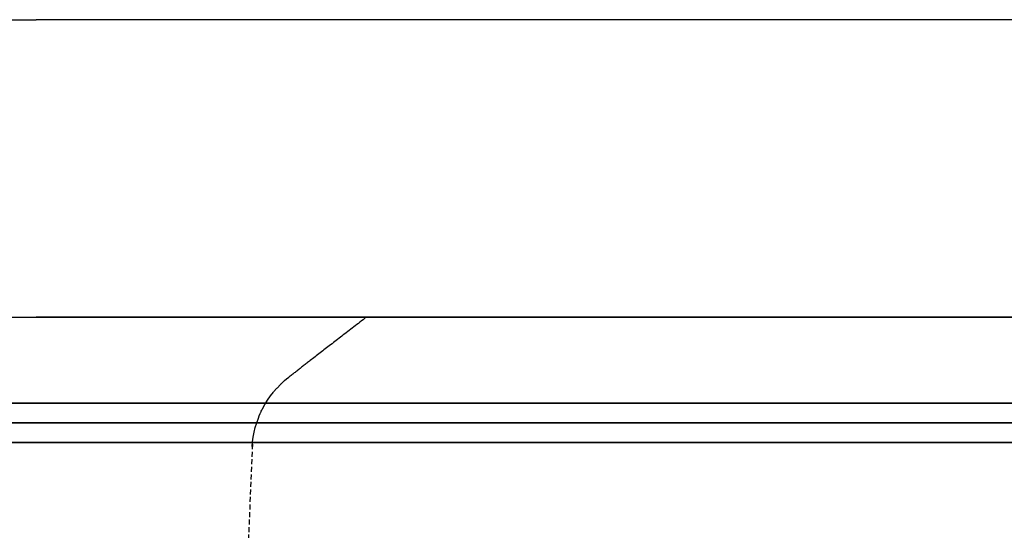
# Model space of a CAD drawing. Extents: x 67381 to 70794, y -16441 to -15568.
# Drawn here: x 70202 to 70351, y -15645 to -15568 of the extents above; entities that cross this region are included whole.
import ezdxf

# ---------------------------------------------------------------- set-up
doc = ezdxf.new("R2010")
doc.units = 0
doc.header["$MEASUREMENT"] = 0
doc.linetypes.add('DASHED', pattern=[19.05, 12.7, -6.35])
doc.linetypes.add('HIDDEN', pattern=[0.375, 0.25, -0.125])
for name, color, linetype in [('VTCONT', 1, 'CONTINUOUS'), ('VTDASHED', 3, 'HIDDEN'), ('VTKESIK', 3, 'HIDDEN')]:
    doc.layers.add(name, color=color, linetype=linetype)

# ---------------------------------------------------------------- blocks, each defined once
blk = doc.blocks.new('A$C83265b40')
at = {"layer": 'VTCONT', "color": 7}
for p, q in [((217.6, 828), (1375.6, 828)), ((1385.6, 815), (207.6, 815)), ((217.6, 815), (796.6, 815)), ((796.6, 815), (1375.6, 815)), ((1385.6, 812), (207.6, 812)), ((207.6, 812), (1385.6, 812)), ((1383.1, 809), (210.1, 809)), ((210.1, 809), (1383.1, 809))]:
    blk.add_line(p, q, dxfattribs=at)
at = {"layer": 'VTDASHED', "color": 7, "linetype": 'ByBlock'}
for p, q in [((533.83, 873.09), (796.6, 873.09)), ((1059.38, 873.09), (796.6, 873.09)), ((508.75, 828), (796.6, 828)), ((1084.46, 828), (796.6, 828))]:
    blk.add_line(p, q, dxfattribs=at)
at = {"layer": 'VTKESIK', "color": 7, "linetype": 'DASHED', "ltscale": 0.06}
for p, q in [((846.36, 827.81), (846.12, 827.63)), ((846.6, 828), (846.36, 827.81)), ((844.48, 826.36), (844.25, 826.18)), ((844.71, 826.53), (844.48, 826.36)), ((844.94, 826.71), (844.71, 826.53)), ((845.17, 826.89), (844.94, 826.71)), ((845.41, 827.07), (845.17, 826.89)), ((845.64, 827.26), (845.41, 827.07)), ((845.88, 827.44), (845.64, 827.26)), ((846.12, 827.63), (845.88, 827.44)), ((842.48, 824.81), (842.26, 824.64)), ((842.69, 824.97), (842.48, 824.81)), ((842.91, 825.14), (842.69, 824.97)), ((843.13, 825.31), (842.91, 825.14)), ((843.35, 825.48), (843.13, 825.31)), ((843.57, 825.66), (843.35, 825.48)), ((843.8, 825.83), (843.57, 825.66)), ((844.02, 826), (843.8, 825.83)), ((844.25, 826.18), (844.02, 826)), ((840.6, 823.36), (840.4, 823.2)), ((840.8, 823.51), (840.6, 823.36)), ((841.01, 823.67), (840.8, 823.51)), ((841.21, 823.83), (841.01, 823.67)), ((841.42, 823.99), (841.21, 823.83)), ((841.63, 824.15), (841.42, 823.99)), ((841.84, 824.31), (841.63, 824.15)), ((842.05, 824.48), (841.84, 824.31)), ((842.26, 824.64), (842.05, 824.48)), ((838.48, 821.72), (838.3, 821.57)), ((838.67, 821.86), (838.48, 821.72)), ((838.86, 822), (838.67, 821.86)), ((839.04, 822.15), (838.86, 822)), ((839.23, 822.3), (839.04, 822.15)), ((839.42, 822.44), (839.23, 822.3)), ((839.62, 822.59), (839.42, 822.44)), ((839.81, 822.74), (839.62, 822.59)), ((840.01, 822.89), (839.81, 822.74)), ((840.2, 823.05), (840.01, 822.89)), ((840.4, 823.2), (840.2, 823.05)), ((836.57, 820.23), (836.44, 820.13)), ((836.69, 820.33), (836.57, 820.23)), ((836.82, 820.43), (836.69, 820.33)), ((836.95, 820.52), (836.82, 820.43)), ((837.07, 820.62), (836.95, 820.52)), ((837.2, 820.72), (837.07, 820.62)), ((837.33, 820.82), (837.2, 820.72)), ((837.46, 820.92), (837.33, 820.82)), ((837.59, 821.02), (837.46, 820.92)), ((837.72, 821.13), (837.59, 821.02)), ((837.85, 821.23), (837.72, 821.13)), ((837.99, 821.33), (837.85, 821.23)), ((838.12, 821.43), (837.99, 821.33)), ((838.3, 821.57), (838.12, 821.43)), ((834.54, 818.65), (834.86, 818.91)), ((834.98, 819), (834.86, 818.91)), ((835.1, 819.09), (834.98, 819)), ((835.22, 819.18), (835.1, 819.09)), ((835.34, 819.28), (835.22, 819.18)), ((835.46, 819.37), (835.34, 819.28)), ((835.58, 819.46), (835.46, 819.37)), ((835.7, 819.56), (835.58, 819.46)), ((835.82, 819.65), (835.7, 819.56)), ((835.94, 819.75), (835.82, 819.65)), ((836.07, 819.84), (835.94, 819.75)), ((836.19, 819.94), (836.07, 819.84)), ((836.32, 820.03), (836.19, 819.94)), ((836.44, 820.13), (836.32, 820.03)), ((832.57, 816.68), (833.09, 817.27)), ((833.09, 817.27), (833.64, 817.84)), ((833.64, 817.84), (833.71, 817.91)), ((833.71, 817.91), (833.79, 817.98)), ((833.79, 817.98), (833.86, 818.05)), ((833.86, 818.05), (833.93, 818.12)), ((833.93, 818.12), (834.08, 818.26)), ((834.08, 818.26), (834.23, 818.39)), ((834.23, 818.39), (834.54, 818.65)), ((831.65, 815.44), (832.09, 816.07)), ((832.09, 816.07), (832.57, 816.68)), ((830.88, 814.11), (831.25, 814.78)), ((831.25, 814.78), (831.65, 815.44)), ((830.26, 812.72), (830.4, 813.07)), ((830.4, 813.07), (830.55, 813.42)), ((830.55, 813.42), (830.59, 813.51)), ((830.59, 813.51), (830.63, 813.6)), ((830.63, 813.6), (830.67, 813.68)), ((830.67, 813.68), (830.71, 813.77)), ((830.71, 813.77), (830.8, 813.94)), ((830.8, 813.94), (830.88, 814.11)), ((829.62, 810.58), (829.8, 811.3)), ((829.8, 811.3), (830.01, 812.01)), ((830.01, 812.01), (830.26, 812.72)), ((829.38, 809.13), (829.48, 809.85)), ((829.48, 809.85), (829.62, 810.58)), ((829.35, 808.76), (826.6, 741.37)), ((829.32, 808.39), (829.38, 809.13))]:
    blk.add_line(p, q, dxfattribs=at)

msp = doc.modelspace()

# ---------------------------------------------------------------- block references
at = {"layer": 'VTCONT'}
msp.add_blockref('A$C83265b40', (69408.23, -16440.83), dxfattribs=at)

doc.saveas('drawing.dxf')
